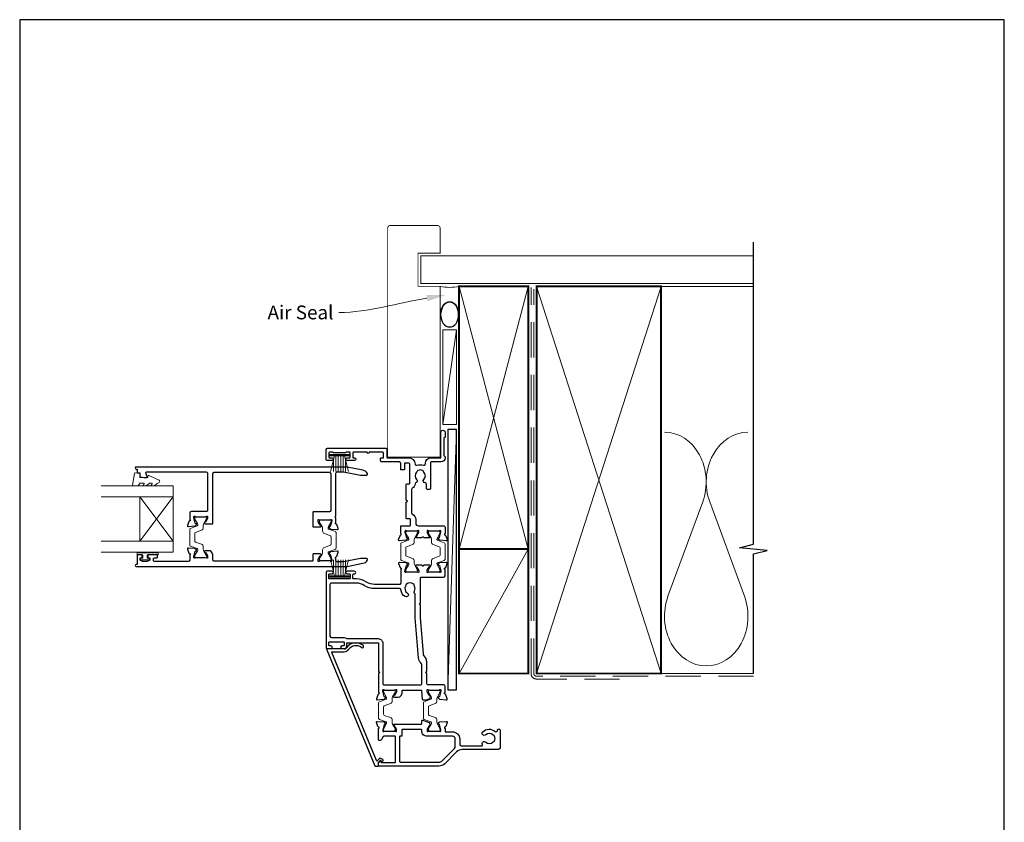
# Model space of a CAD drawing. Units: millimetres. Extents: x 23 to 1863, y -1004 to 568.
# Drawn here: x 1507 to 1863, y -63 to 228 of the extents above; entities that cross this region are included whole.
import ezdxf

# ---------------------------------------------------------------- set-up
doc = ezdxf.new("R2010")
doc.units = ezdxf.units.MM
doc.header["$MEASUREMENT"] = 0
doc.linetypes.add('DASHED', pattern=[19.05, 12.7, -6.35])
doc.layers.get('Defpoints').update_dxf_attribs({"color": 1})
doc.layers.add('APL Joinery', color=2, linetype='Continuous')
doc.styles.add('General notes', font='arial.ttf', dxfattribs={"height": 3.5})

# ---------------------------------------------------------------- blocks, each defined once
blk = doc.blocks.new('sealant')
at = {"layer": 'APL Joinery', "color": 9, "lineweight": 20}
blk.add_lwpolyline([(-10.46, -7), (0, -7, -0.106806), (0, 0), (-10.46, 0)], format="xyb", dxfattribs=at)
at = {"layer": 'APL Joinery', "color": 9, "lineweight": 20, "extrusion": (0, 0, -1)}
blk.add_ellipse((-10.46, -3.5), major_axis=(4.77, 0), ratio=0.733157, start_param=-1.570796, end_param=1.570796, dxfattribs=at)
at = {"layer": 'APL Joinery', "color": 7, "lineweight": 25}
blk.add_ellipse((-10.46, -3.5), major_axis=(-4.56, 0), ratio=0.728665, dxfattribs=at)

msp = doc.modelspace()

# ---------------------------------------------------------------- linework, layer by layer
at = {"layer": 'APL Joinery', "color": 250, "lineweight": 5}
for p, q in [((1665.07, 115.44), (1660.22, 81.22)), ((1665.07, 79.36), (1661.97, -14.74)), ((1754.14, 53.2), (1741.59, 19.06)), ((1769.23, 19.06), (1756.68, 53.2))]:
    msp.add_line(p, q, dxfattribs=at)
at = {"layer": 'APL Joinery', "color": 252, "lineweight": 15}
for p, q in [((1626.27, 70.39), (1619.37, 70.39)), ((1619.37, 70.39), (1619.37, 69.89)), ((1626.27, 70.14), (1619.37, 70.14)), ((1626.27, 69.89), (1619.37, 69.89)), ((1621.07, 69.89), (1619.53, 64.14)), ((1620.68, 68.42), (1620.68, 64.14)), ((1621.52, 69.89), (1621.52, 64.14)), ((1622.36, 69.89), (1622.36, 64.14)), ((1623.28, 69.89), (1623.28, 64.14)), ((1624.12, 69.89), (1624.12, 64.14)), ((1626.11, 64.14), (1624.57, 69.89)), ((1624.96, 68.42), (1624.96, 64.14)), ((1626.27, 69.89), (1626.27, 70.39)), ((1621.07, 26.44), (1619.53, 32.19)), ((1620.68, 27.9), (1620.68, 32.19)), ((1621.52, 26.44), (1621.52, 32.19)), ((1622.36, 26.44), (1622.36, 32.19)), ((1623.28, 26.44), (1623.28, 32.19)), ((1624.12, 26.44), (1624.12, 32.19)), ((1626.11, 32.19), (1624.57, 26.44)), ((1624.96, 27.9), (1624.96, 32.19)), ((1626.27, 26.44), (1619.37, 26.44)), ((1619.37, 25.94), (1619.37, 26.44)), ((1626.27, 26.19), (1619.37, 26.19)), ((1626.27, 25.94), (1619.37, 25.94)), ((1626.27, 26.44), (1626.27, 25.94))]:
    msp.add_line(p, q, dxfattribs=at)
at = {"layer": 'APL Joinery', "color": 7, "lineweight": 20}
for p, q in [((1562.65, 59.01), (1536.65, 59.01)), ((1562.65, 35.01), (1562.65, 59.01)), ((1562.65, 55.01), (1536.65, 55.01)), ((1550.65, 39.01), (1550.65, 55.01)), ((1562.65, 39.01), (1536.65, 39.01)), ((1562.65, 35.01), (1536.65, 35.01))]:
    msp.add_line(p, q, dxfattribs=at)
at = {"layer": 'APL Joinery', "color": 8, "lineweight": 5}
for p, q in [((1562.65, 55.01), (1550.65, 39.01)), ((1562.65, 39.01), (1550.65, 55.01))]:
    msp.add_line(p, q, dxfattribs=at)
at = {"layer": 'APL Joinery', "color": 2, "lineweight": 25}
for p, q in [((1624.49, 0.01), (1618.38, 0.01)), ((1618.2, -0.27), (1635.58, -42.24)), ((1636.17, -40.27), (1620.02, -1.27)), ((1620.2, -0.99), (1624.49, -0.99)), ((1635.77, -42.36), (1636.77, -42.36)), ((1637.17, -39.66), (1636.5, -40.33)), ((1636.97, -42.16), (1636.97, -40.93)), ((1637.03, -40.79), (1637.44, -40.38)), ((1637.68, -40.35), (1638.08, -40.58)), ((1638.43, -39.97), (1637.76, -39.59))]:
    msp.add_line(p, q, dxfattribs=at)
at = {"layer": 'APL Joinery', "color": 7, "lineweight": 25, "const_width": 0.3}
msp.add_lwpolyline([(1659.22, 71.44), (1659.22, 131.14), (1651.22, 131.14), (1651.22, 143.14), (1659.22, 143.14), (1659.22, 152.14, 0.414214), (1658.22, 153.14), (1641.22, 153.14, 0.414214), (1640.22, 152.14), (1640.22, 71.44)], format="xyb", dxfattribs=at)
at = {"layer": 'APL Joinery', "color": 9, "ltscale": 0.7}
for points in [[(1772.5, 130.14), (1772.5, 147.14)], [(1772.5, -8.86), (1772.5, 34.39), (1777.5, 35.64), (1767.5, 36.64), (1772.5, 37.89), (1772.5, 130.14)]]:
    msp.add_lwpolyline(points, dxfattribs=at)
at = {"layer": 'APL Joinery', "color": 7, "lineweight": 25}
for points, const_width in [([(1772.5, 142.14), (1652.22, 142.14), (1652.22, 132.14), (1772.5, 132.14)], 0.4), ([(1640.22, 125.22), (1640.22, 69.39), (1659.22, 69.39), (1659.22, 125.22)], 0.3)]:
    msp.add_lwpolyline(points, dxfattribs=dict(at, const_width=const_width))
at = {"layer": 'APL Joinery', "color": 7, "lineweight": 35, "const_width": 0.7}
for points in [[(1666.07, 36.14), (1666.07, 131.14), (1691.07, 131.14), (1691.07, 36.14)], [(1694.07, -8.86), (1694.07, 131.14), (1739.07, 131.14), (1739.07, -8.86)], [(1666.07, -8.86), (1666.07, 36.14), (1691.07, 36.14), (1691.07, -8.86)]]:
    msp.add_lwpolyline(points, close=True, dxfattribs=at)
at = {"layer": 'APL Joinery', "color": 250, "lineweight": 5}
for points in [[(1666.07, 36.14), (1691.07, 131.14)], [(1666.07, 131.14), (1691.07, 36.14)], [(1694.07, -8.86), (1739.07, 131.14)], [(1694.07, 131.14), (1739.07, -8.86)], [(1738.07, 131.14), (1772.5, 131.14)], [(1666.07, -8.86), (1691.07, 36.14)], [(1738.07, -8.86), (1772.5, -8.86)]]:
    msp.add_lwpolyline(points, dxfattribs=at)
at = {"layer": 'APL Joinery', "color": 7, "linetype": 'DASHED', "lineweight": 13}
msp.add_lwpolyline([(1724.07, -10.86), (1694.07, -10.86, -0.414214), (1692.07, -8.86), (1692.07, 130.69)], format="xyb", dxfattribs=at)
at = {"layer": 'APL Joinery', "color": 8, "linetype": 'DASHED', "lineweight": 5}
msp.add_lwpolyline([(1772.5, -9.86), (1694.07, -9.86, -0.414214), (1693.07, -8.86), (1693.07, 130.14)], format="xyb", dxfattribs=at)
at = {"layer": 'APL Joinery', "color": 7, "lineweight": 15}
msp.add_lwpolyline([(1660.22, 115.44), (1660.22, 81.22), (1665.07, 81.22), (1665.07, 115.44)], close=True, dxfattribs=at)
at = {"layer": 'APL Joinery', "color": 2, "lineweight": 25}
for points in [[(1625.09, 71.04, -0.267949), (1624.92, 70.94), (1620.72, 70.94, -0.267949), (1620.54, 71.04, 0.267949), (1620.37, 71.14), (1619.17, 71.14, 0.414213), (1618.97, 70.94), (1618.97, 69.34, 0.414214), (1619.17, 69.14), (1620.02, 69.14, -0.997768), (1620.02, 68.14), (1618.47, 68.14, -0.415869), (1617.97, 68.64), (1617.97, 72.14, -0.389535), (1618.47, 72.64), (1639.47, 72.64, -0.422228), (1639.97, 72.14), (1639.97, 72.14), (1639.97, 69.34, 0.418383), (1640.17, 69.14), (1647.77, 69.14, -0.3952), (1650.16, 66.89, 0.486492), (1650.81, 66.45, -0.15391), (1653.22, 66.45, 0.506548), (1653.87, 66.93), (1653.87, 67.14, -0.413847), (1655.87, 69.14), (1659.47, 69.14), (1659.47, 78.39, -1.004163), (1660.97, 78.38), (1660.97, 76.64), (1660.57, 76.24), (1660.57, 69.94), (1660.97, 69.54), (1660.97, 69.14, -0.414207), (1659.47, 67.64), (1655.97, 67.64, 0.414214), (1655.77, 67.44), (1655.77, 58.14, -0.414214), (1655.27, 57.64), (1654.77, 57.64, -0.414214), (1654.27, 58.14), (1654.27, 59.56, 0.390947), (1653.81, 60.06, -0.637384), (1653.33, 61.34, 0.410535), (1653.33, 63.94, -0.12083), (1653.15, 64.24, 0.215969), (1652.88, 64.55, 0.214117), (1651.16, 64.55, 0.215969), (1650.88, 64.24, -0.12083), (1650.7, 63.94, 0.410535), (1650.7, 61.34, -0.530651), (1650.46, 60.12, 0.272672), (1650.16, 59.71, -0.23933), (1649.12, 58.12, 0.267949), (1648.87, 57.68), (1648.87, 49.19, 0.291347), (1649.16, 48.74, -0.291336), (1650.37, 46.84), (1650.37, 45.54, 0.414214), (1651.37, 44.54), (1660.47, 44.54, -0.414214), (1660.97, 44.04), (1660.97, 41.72, 0.764726), (1661.01, 41.14, -0.263725), (1661.24, 40.95), (1661.75, 39.54, -0.548619), (1661.44, 39.14), (1659.08, 39.34, -0.176327), (1658.89, 39.43), (1658.53, 39.79, -0.57735), (1658.62, 40.13), (1658.78, 40.17, 0.267949), (1658.92, 40.31), (1659.46, 42.3, 0.065544), (1659.47, 42.38), (1659.47, 42.54, 0.6885), (1658.94, 42.74, -0.213422), (1658.72, 42.64), (1655.49, 42.64, -0.063254), (1655.44, 42.64), (1654.72, 42.83, 0.490314), (1654.47, 42.64), (1654.47, 42.11, 0.137872), (1654.51, 41.96), (1655.28, 40.7, -0.361091), (1655.58, 40.6), (1655.63, 40.52, -0.585522), (1655.42, 40.14), (1653.84, 40.14, -0.20698), (1653.11, 40.45, 0.432489), (1652.82, 40.45, -0.20698), (1652.09, 40.14), (1650.52, 40.14, -0.585524), (1650.3, 40.52), (1650.36, 40.6, -0.36109), (1650.66, 40.7), (1651.42, 41.96, 0.137872), (1651.47, 42.11), (1651.47, 42.64, 0.490314), (1651.22, 42.83), (1650.49, 42.64, -0.063254), (1650.44, 42.64), (1647.22, 42.64, -0.213422), (1646.99, 42.74, 0.688502), (1646.47, 42.54), (1646.47, 42.38, 0.065543), (1646.48, 42.3), (1647.01, 40.31, 0.267949), (1647.15, 40.17), (1647.32, 40.13, -0.577349), (1647.41, 39.79), (1647.05, 39.43, -0.176327), (1646.86, 39.34), (1644.49, 39.14, -0.548619), (1644.19, 39.54), (1644.7, 40.95, -0.263724), (1644.92, 41.14, 0.764727), (1644.97, 41.72), (1644.97, 44.34, -0.414214), (1645.17, 44.54), (1648.27, 44.54, 0.414214), (1648.47, 44.74), (1648.47, 46.84, 0.414214), (1648.27, 47.04), (1647.17, 47.04, -0.414214), (1646.97, 47.24), (1646.97, 53.04), (1647.37, 53.44), (1646.97, 53.84), (1646.97, 59.54, -0.414213), (1647.17, 59.74), (1648.07, 59.74, 0.414214), (1648.27, 59.94), (1648.27, 66.74, 0.414214), (1647.77, 67.24), (1646.47, 67.24, 0.414214), (1646.27, 67.04), (1646.27, 64.94, -0.414214), (1646.07, 64.74), (1645.17, 64.74, -0.414214), (1644.97, 64.94), (1644.97, 67.14, 0.414214), (1644.47, 67.64), (1638.17, 67.64, -0.414214), (1637.67, 68.14), (1637.67, 68.94, -0.414214), (1637.87, 69.14), (1638.67, 69.14), (1638.67, 70.94, 0.414214), (1638.47, 71.14), (1633.57, 71.14, -1), (1632.77, 71.14), (1627.87, 71.14, 0.414214), (1627.67, 70.94), (1627.67, 69.14), (1628.27, 69.14, -0.414009), (1628.67, 68.74), (1628.67, 68.64, -0.414214), (1628.17, 68.14), (1625.62, 68.14, -1), (1625.62, 69.14), (1626.47, 69.14, 0.414214), (1626.67, 69.34), (1626.67, 70.94, 0.414214), (1626.47, 71.14), (1625.26, 71.14, 0.267949)], [(1624.09, 64.11, -0.04936), (1624.29, 64.09), (1630.44, 62.86, 0.04936), (1630.63, 62.84), (1632.47, 62.84, 0.619157), (1632.87, 63.64, 0.183718), (1631.3, 64.62), (1625.64, 65.76, 0.043704), (1625.13, 65.81), (1549.27, 65.81, 0.999993), (1549.27, 65.06), (1549.64, 65.06), (1549.64, 63.91, 0.411368), (1549.84, 63.71), (1550.68, 63.71), (1550.68, 62.44, 0.364029), (1550.85, 62.25), (1552.2, 62.01), (1553.03, 62.01, 0.49321), (1553.23, 62.26), (1552.82, 63.76, -0.49321), (1553.02, 64.01), (1574.65, 64.01, -0.414214), (1575.15, 63.51), (1575.15, 50.21, -0.425649), (1574.65, 49.71), (1569.15, 49.71, 0.411863), (1568.65, 49.21), (1568.65, 46.89, -0.764721), (1568.6, 46.31, 0.263724), (1568.38, 46.12), (1567.86, 44.71, 0.548618), (1568.17, 44.31), (1570.54, 44.52, 0.176326), (1570.72, 44.6), (1571.09, 44.97, 0.577351), (1571, 45.3), (1570.83, 45.35, -0.267948), (1570.69, 45.49), (1570.16, 47.48, -0.065543), (1570.15, 47.55), (1570.15, 47.71, -0.688502), (1570.67, 47.91, 0.213422), (1570.89, 47.81), (1574.12, 47.81, 0.063254), (1574.17, 47.81), (1574.9, 48, -0.490313), (1575.15, 47.81), (1575.15, 47.29, -0.137873), (1575.1, 47.13), (1574.34, 45.88, 0.361079), (1574.03, 45.77), (1573.98, 45.69, 0.585535), (1574.2, 45.31), (1576.85, 45.31, 0.414213), (1577.05, 45.51), (1577.05, 63.41, -0.414284), (1577.55, 63.91), (1619.15, 63.9, -0.414143), (1619.65, 63.4), (1619.65, 50.06, -0.413568), (1619.15, 49.56), (1613.35, 49.56, 0.414213), (1613.15, 49.36), (1613.15, 44.36, 0.414214), (1613.35, 44.16), (1616, 44.16, 0.585535), (1616.21, 44.54), (1616.16, 44.62, 0.361079), (1615.86, 44.73), (1615.09, 45.98, -0.137873), (1615.05, 46.14), (1615.05, 46.66, -0.490313), (1615.3, 46.85), (1616.02, 46.66, 0.063254), (1616.07, 46.66), (1619.3, 46.66, 0.213422), (1619.52, 46.76, -0.688502), (1620.05, 46.56), (1620.05, 46.4, -0.065543), (1620.04, 46.33), (1619.5, 44.34, -0.267948), (1619.36, 44.2), (1619.19, 44.15, 0.577351), (1619.1, 43.82), (1619.47, 43.45, 0.176326), (1619.65, 43.37), (1622.02, 43.16, 0.548618), (1622.33, 43.56), (1621.81, 44.97, 0.263725), (1621.59, 45.16, -0.764727), (1621.55, 45.74), (1621.55, 47.41), (1621.15, 47.81), (1621.55, 48.21), (1621.55, 63.61, -0.414214), (1622.05, 64.11)], [(1622.33, 34.96, 0.548618), (1622.02, 35.36), (1619.65, 35.15, 0.176326), (1619.47, 35.06), (1619.1, 34.7, 0.577351), (1619.19, 34.36), (1619.36, 34.32, -0.267948), (1619.5, 34.18), (1620.04, 32.19, -0.065543), (1620.05, 32.11), (1620.05, 31.96, -0.688502), (1619.52, 31.76, 0.213422), (1619.3, 31.86), (1616.07, 31.86, 0.063254), (1616.02, 31.85), (1615.3, 31.66, -0.490313), (1615.05, 31.86), (1615.05, 32.38, -0.137873), (1615.09, 32.54), (1615.86, 33.79, 0.361079), (1616.16, 33.89), (1616.21, 33.98, 0.585535), (1616, 34.36), (1613.35, 34.36, 0.414215), (1613.15, 34.16), (1613.15, 31.91, -0.414211), (1612.95, 31.71), (1577.55, 31.71, -0.414218), (1577.05, 32.21), (1577.05, 34.01, 0.137873), (1576.97, 34.27), (1576.36, 35.27, 0.261412), (1575.94, 35.51), (1574.2, 35.51, 0.585535), (1573.98, 35.13), (1574.03, 35.04, 0.361079), (1574.34, 34.94), (1575.1, 33.69, -0.137873), (1575.15, 33.53), (1575.15, 33.01, -0.490313), (1574.9, 32.81), (1574.17, 33, 0.063254), (1574.12, 33.01), (1570.89, 33.01, 0.213422), (1570.67, 32.91, -0.688502), (1570.15, 33.11), (1570.15, 33.26, -0.065543), (1570.16, 33.34), (1570.69, 35.33, -0.267948), (1570.83, 35.47), (1571, 35.51, 0.577351), (1571.09, 35.85), (1570.72, 36.21, 0.176326), (1570.54, 36.3), (1568.17, 36.51, 0.548618), (1567.86, 36.11), (1568.38, 34.69, 0.263725), (1568.6, 34.5, -0.764727), (1568.65, 33.92), (1568.65, 32.11, -0.414202), (1568.15, 31.61), (1556.02, 31.61, -0.414226), (1555.52, 32.11), (1555.52, 32.51, -0.414214), (1556.02, 33.01), (1556.77, 33.01, 0.414214), (1556.97, 33.21), (1556.97, 33.81, 0.414214), (1556.77, 34.01), (1553.67, 34.01, 0.414214), (1553.47, 33.81), (1553.47, 33.21, 0.414214), (1553.67, 33.01), (1554.02, 33.01, -0.414214), (1554.22, 32.81), (1554.22, 32.21, -0.414214), (1554.02, 32.01), (1553.67, 32.01, 0.414214), (1553.47, 31.81), (1553.47, 31.81, -0.414214), (1553.27, 31.61), (1551.67, 31.61, -0.414214), (1551.47, 31.81), (1551.47, 31.81, 0.414214), (1551.27, 32.01), (1550.92, 32.01, -0.414214), (1550.72, 32.21), (1550.72, 32.81, -0.414214), (1550.92, 33.01), (1551.27, 33.01, 0.414214), (1551.47, 33.21), (1551.47, 33.81, 0.414214), (1551.27, 34.01), (1549.84, 34.01, 0.414214), (1549.64, 33.81), (1549.64, 30.56), (1549.27, 30.56, 1), (1549.27, 29.81), (1625.13, 29.8, 0.043704), (1625.64, 29.86), (1631.3, 30.99, 0.183718), (1632.87, 31.97, 0.619157), (1632.47, 32.77), (1630.63, 32.77, 0.04936), (1630.44, 32.75), (1624.29, 31.52, -0.04936), (1624.09, 31.5), (1622.05, 31.5, -0.414214), (1621.55, 32), (1621.55, 32.77, -0.764727), (1621.59, 33.35, 0.263725), (1621.81, 33.54)], [(1625.43, 3.78, 0.176863), (1625.56, 3.74), (1636.77, 3.74, -0.414214), (1638.47, 2.04), (1638.47, -12.46, 0.414214), (1638.97, -12.96), (1652.07, -12.96, 0.414214), (1652.57, -12.46), (1652.57, -5.76, 0.192618), (1652.26, -5, -0.167979), (1651.35, -3.18), (1650.17, 11.26), (1650.17, 19.92, -0.396533), (1649.93, 20.92, 0.264583), (1649.93, 22.75, -0.12083), (1649.83, 23.09, 0.215969), (1649.64, 23.46, 0.355799), (1646.99, 23.46, 0.215969), (1646.81, 23.09, -0.12083), (1646.71, 22.75, 0.410535), (1647.38, 20.24, -1), (1646.62, 18.94, -0.231685), (1645, 21.4, 0.376562), (1644.5, 21.84), (1635.45, 21.84, -0.150795), (1631.79, 22.97, 0.150795), (1628.97, 23.84), (1619.87, 23.84, 0.414214), (1619.37, 23.34), (1619.37, 4.64, 0.414213), (1619.87, 4.14), (1624.47, 4.14, -0.176863)], [(1637.35, -40.7, -0.310905), (1637.57, -40.64, -0.226207), (1637.84, -40.91, 0.320215), (1638.03, -41.04), (1642.89, -40.99, 0.410778), (1643.08, -40.79), (1643.08, -31.76, 0.414214), (1642.88, -31.56), (1638.8, -31.56, 0.267949), (1638.62, -31.66), (1637.99, -32.76, -0.267949), (1637.47, -33.06), (1637.17, -33.06, -0.414214), (1636.97, -32.86), (1636.97, -28.75, 0.764723), (1636.92, -28.17, -0.263724), (1636.7, -27.98), (1636.19, -26.57, -0.548619), (1636.49, -26.17), (1638.86, -26.37, -0.176327), (1639.05, -26.46), (1639.41, -26.82, -0.577346), (1639.32, -27.16), (1639.15, -27.2, 0.267947), (1639.01, -27.34), (1638.48, -29.33, 0.065542), (1638.47, -29.41), (1638.47, -29.56, 0.688503), (1638.99, -29.76, -0.213422), (1639.22, -29.66), (1642.44, -29.66, -0.063254), (1642.49, -29.67), (1643.22, -29.86, 0.490314), (1643.47, -29.66), (1643.47, -29.14, 0.137872), (1643.42, -28.99), (1642.66, -27.73, -0.361094), (1642.36, -27.63), (1642.3, -27.54, -0.585521), (1642.52, -27.16), (1644.09, -27.16), (1652.37, -27.16, 0.414214), (1652.57, -26.96), (1652.57, -25.89, -0.520567), (1652.84, -25.7), (1655.29, -26.59, -0.315299), (1655.42, -26.78), (1655.42, -27.01, 0.284915), (1655.53, -27.19, -0.44007), (1655.63, -27.54), (1655.58, -27.63, -0.361095), (1655.28, -27.73), (1654.51, -28.99, 0.137872), (1654.47, -29.14), (1654.47, -29.66, 0.490316), (1654.72, -29.86), (1655.44, -29.67, -0.063255), (1655.49, -29.66), (1658.72, -29.66, -0.213422), (1658.94, -29.76, 0.688499), (1659.47, -29.56), (1659.47, -29.41, 0.065544), (1659.46, -29.33), (1658.92, -27.34, 0.267948), (1658.78, -27.2), (1658.62, -27.16, -0.577349), (1658.53, -26.82), (1658.89, -26.46, -0.176326), (1659.08, -26.37), (1661.44, -26.17, -0.548619), (1661.75, -26.57), (1661.24, -27.98, -0.263725), (1661.01, -28.17, 0.764727), (1660.97, -28.75), (1660.97, -29.76, 0.414214), (1661.17, -29.96), (1663.67, -29.96, -0.414214), (1666.27, -32.56), (1666.27, -34.46, 0.414213), (1666.77, -34.96), (1674.37, -34.96, 0.608969), (1674.53, -34.65, -0.916333), (1675.67, -33.68, 0.410535), (1678.27, -33.68, -0.12083), (1678.58, -33.5, 0.215969), (1678.89, -33.22, 0.214117), (1678.89, -31.5, 0.215969), (1678.58, -31.23, -0.12083), (1678.27, -31.05, 0.410535), (1675.67, -31.05, -1), (1674.62, -29.98, -0.389061), (1679.14, -29.81, 0.639497), (1679.97, -29.43), (1679.97, -29.21, -0.414206), (1680.17, -29.01), (1680.47, -29.01, -0.414221), (1680.97, -29.51), (1680.97, -35.36, -0.414206), (1679.97, -36.36), (1667.21, -36.36, 0.198912), (1665.09, -37.24), (1660.85, -41.49, -0.198912), (1658.73, -42.36), (1637.17, -42.36, -0.414214), (1636.97, -42.16), (1636.97, -41.22, -0.176327), (1637.01, -41.1)], [(1663.67, -31.56), (1654.47, -31.56, -0.414214), (1652.57, -29.66), (1652.57, -29.26, 0.414214), (1652.37, -29.06), (1645.57, -29.06, 0.414214), (1645.37, -29.26), (1645.37, -31.36, -0.414214), (1645.17, -31.56), (1644.68, -31.56, 0.414214), (1644.48, -31.76), (1644.48, -40.46, 0.414214), (1644.98, -40.96), (1658.73, -40.96, 0.198912), (1659.86, -40.5), (1664.38, -35.98, 0.198912), (1664.67, -35.27), (1664.67, -32.56, 0.414214)]]:
    msp.add_lwpolyline(points, format="xyb", close=True, dxfattribs=at)
at = {"layer": 'APL Joinery', "color": 7}
msp.add_lwpolyline([(1661.97, 79.36), (1661.97, -14.74), (1665.07, -14.74), (1665.07, 79.36)], close=True, dxfattribs=at)
at = {"layer": 'APL Joinery', "color": 252, "lineweight": 15}
msp.add_lwpolyline([(1550.96, 60.01, 0.209102), (1550.77, 59.93), (1550.07, 59.17, -0.209102), (1549.7, 59.01), (1548.28, 59.01, -0.460762), (1548.03, 59.3), (1548.69, 63.5, -0.394143), (1548.96, 63.71), (1550.68, 63.55), (1550.68, 62.01), (1553.58, 62.01), (1553.58, 62.51, -0.548683), (1553.94, 62.73), (1557.57, 61.04, -0.620757), (1557.59, 60.25), (1556.87, 59.87, -0.076756), (1555.72, 59.06, -0.115673), (1555.5, 59.01), (1554.94, 59.01, -0.700996), (1554.81, 59.36, 0.090479), (1555.1, 59.71, 0.574104), (1554.93, 60.01), (1554.33, 60.01, 0.197721), (1553.98, 59.86, -0.081084), (1552.85, 59.06, -0.114797), (1552.63, 59.01), (1552.02, 59.01, -0.723229), (1551.9, 59.37, 0.088694), (1552.21, 59.7, 0.596286), (1552.04, 60.01), (1550.96, 60.01)], format="xyb", dxfattribs=at)
for points in [[(1574.28, 47.81, -0.414214), (1574.68, 47.41), (1574.68, 47.12, -0.131957), (1574.63, 46.91), (1573.75, 45.39, 0.131957), (1573.58, 44.79), (1573.58, 43.86, -0.315299), (1572.93, 42.92), (1570.75, 42.13, 0.315299), (1570.48, 41.75), (1570.48, 39.06, 0.315299), (1570.75, 38.69), (1572.93, 37.89, -0.315299), (1573.58, 36.95), (1573.58, 36.03, 0.131957), (1573.75, 35.43), (1574.63, 33.9, -0.131957), (1574.68, 33.7), (1574.68, 33.41, -0.414214), (1574.28, 33.01), (1570.88, 33.01, -0.414214), (1570.48, 33.41), (1570.48, 33.7, -0.131957), (1570.54, 33.9), (1571.42, 35.43, 0.131957), (1571.58, 36.03), (1571.58, 36.04, 0.315299), (1571.39, 36.32), (1568.95, 37.21, -0.315299), (1568.68, 37.59), (1568.68, 43.23, -0.315299), (1568.95, 43.6), (1571.39, 44.49, 0.315299), (1571.58, 44.77), (1571.58, 44.79, 0.131957), (1571.42, 45.39), (1570.54, 46.91, -0.131957), (1570.48, 47.12), (1570.48, 47.41, -0.414214), (1570.88, 47.81)], [(1615.99, 46.66, 0.414214), (1615.59, 46.26), (1615.59, 45.97, 0.131957), (1615.64, 45.76), (1616.52, 44.24, -0.131957), (1616.69, 43.64), (1616.69, 42.71, 0.315299), (1617.34, 41.77), (1619.52, 40.98, -0.315299), (1619.79, 40.6), (1619.79, 37.91, -0.315299), (1619.52, 37.54), (1617.34, 36.74, 0.315299), (1616.69, 35.8), (1616.69, 34.88, -0.131957), (1616.52, 34.28), (1615.64, 32.75, 0.131957), (1615.59, 32.55), (1615.59, 32.26, 0.414214), (1615.99, 31.86), (1619.39, 31.86, 0.414214), (1619.79, 32.26), (1619.79, 32.55, 0.131957), (1619.73, 32.75), (1618.85, 34.28, -0.131957), (1618.69, 34.88), (1618.69, 34.89, -0.315299), (1618.88, 35.17), (1621.32, 36.06, 0.315299), (1621.59, 36.44), (1621.59, 42.08, 0.315299), (1621.32, 42.45), (1618.88, 43.34, -0.315299), (1618.69, 43.62), (1618.69, 43.64, -0.131957), (1618.85, 44.24), (1619.73, 45.76, 0.131957), (1619.79, 45.97), (1619.79, 46.26, 0.414214), (1619.39, 46.66)], [(1650.57, 27.84, 0.414214), (1650.97, 28.24), (1650.97, 28.53, 0.131957), (1650.91, 28.73), (1650.03, 30.26, -0.131957), (1649.87, 30.86), (1649.87, 31.78, 0.315299), (1649.21, 32.72), (1647.03, 33.51, -0.315299), (1646.77, 33.89), (1646.77, 36.58, -0.315299), (1647.03, 36.96), (1649.21, 37.75, 0.315299), (1649.87, 38.69), (1649.87, 39.61, -0.131957), (1650.03, 40.21), (1650.91, 41.74, 0.131957), (1650.97, 41.94), (1650.97, 42.24, 0.414214), (1650.57, 42.64), (1647.17, 42.64, 0.414214), (1646.77, 42.24), (1646.77, 41.94, 0.131957), (1646.82, 41.74), (1647.71, 40.21, -0.131957), (1647.87, 39.61), (1647.87, 39.6, -0.315299), (1647.67, 39.32), (1645.23, 38.43, 0.315299), (1644.97, 38.06), (1644.97, 32.42, 0.315299), (1645.23, 32.04), (1647.67, 31.15, -0.315299), (1647.87, 30.87), (1647.87, 30.86, -0.131957), (1647.71, 30.26), (1646.82, 28.73, 0.131957), (1646.77, 28.53), (1646.77, 28.24, 0.414214), (1647.17, 27.84)], [(1655.37, 27.84, -0.414214), (1654.97, 28.24), (1654.97, 28.53, -0.131957), (1655.02, 28.73), (1655.91, 30.26, 0.131957), (1656.07, 30.86), (1656.07, 31.78, -0.315299), (1656.73, 32.72), (1658.9, 33.51, 0.315299), (1659.17, 33.89), (1659.17, 36.58, 0.315299), (1658.9, 36.96), (1656.73, 37.75, -0.315299), (1656.07, 38.69), (1656.07, 39.61, 0.131957), (1655.91, 40.21), (1655.02, 41.74, -0.131957), (1654.97, 41.94), (1654.97, 42.24, -0.414214), (1655.37, 42.64), (1658.77, 42.64, -0.414214), (1659.17, 42.24), (1659.17, 41.94, -0.131957), (1659.11, 41.74), (1658.23, 40.21, 0.131957), (1658.07, 39.61), (1658.07, 39.6, 0.315299), (1658.27, 39.32), (1660.7, 38.43, -0.315299), (1660.97, 38.06), (1660.97, 32.42, -0.315299), (1660.7, 32.04), (1658.27, 31.15, 0.315299), (1658.07, 30.87), (1658.07, 30.86, 0.131957), (1658.23, 30.26), (1659.11, 28.73, -0.131957), (1659.17, 28.53), (1659.17, 28.24, -0.414214), (1658.77, 27.84)], [(1557.28, 34.76), (1557.28, 34.01), (1553.27, 34.01), (1553.27, 32.81), (1554.02, 32.81), (1554.02, 32.21), (1550.92, 32.21), (1550.92, 32.81), (1551.67, 32.81), (1551.67, 34.01), (1549.72, 34.01), (1549.72, 34.76, -1), (1550.22, 34.76), (1553.27, 34.76, -1), (1553.77, 34.76), (1554.44, 34.76, -1), (1554.94, 34.76), (1555.61, 34.76, -1), (1556.11, 34.76), (1556.78, 34.76, -1)], [(1642.57, -29.66, 0.414214), (1642.97, -29.26), (1642.97, -28.97, 0.131957), (1642.91, -28.77), (1642.03, -27.24, -0.131957), (1641.87, -26.64), (1641.87, -25.72, 0.315299), (1641.21, -24.78), (1639.03, -23.99, -0.315299), (1638.77, -23.61), (1638.77, -20.92, -0.315299), (1639.03, -20.54), (1641.21, -19.75, 0.315299), (1641.87, -18.81), (1641.87, -17.89, -0.131957), (1642.03, -17.29), (1642.91, -15.76, 0.131957), (1642.97, -15.56), (1642.97, -15.26, 0.414214), (1642.57, -14.86), (1639.17, -14.86, 0.414214), (1638.77, -15.26), (1638.77, -15.56, 0.131957), (1638.82, -15.76), (1639.71, -17.29, -0.131957), (1639.87, -17.89), (1639.87, -17.9, -0.315299), (1639.67, -18.18), (1637.23, -19.07, 0.315299), (1636.97, -19.44), (1636.97, -25.08, 0.315299), (1637.23, -25.46), (1639.67, -26.35, -0.315299), (1639.87, -26.63), (1639.87, -26.64, -0.131957), (1639.71, -27.24), (1638.82, -28.77, 0.131957), (1638.77, -28.97), (1638.77, -29.26, 0.414214), (1639.17, -29.66)], [(1658.77, -29.66, 0.414214), (1659.17, -29.26), (1659.17, -28.97, 0.131957), (1659.11, -28.77), (1658.23, -27.24, -0.131957), (1658.07, -26.64), (1658.07, -25.72, 0.315299), (1657.41, -24.78), (1655.23, -23.99, -0.315299), (1654.97, -23.61), (1654.97, -20.92, -0.315299), (1655.23, -20.54), (1657.41, -19.75, 0.315299), (1658.07, -18.81), (1658.07, -17.89, -0.131957), (1658.23, -17.29), (1659.11, -15.76, 0.131957), (1659.17, -15.56), (1659.17, -15.26, 0.414214), (1658.77, -14.86), (1655.37, -14.86, 0.414214), (1654.97, -15.26), (1654.97, -15.56, 0.131957), (1655.02, -15.76), (1655.91, -17.29, -0.131957), (1656.07, -17.89), (1656.07, -17.9, -0.315299), (1655.87, -18.18), (1653.43, -19.07, 0.315299), (1653.17, -19.44), (1653.17, -25.08, 0.315299), (1653.43, -25.46), (1655.87, -26.35, -0.315299), (1656.07, -26.63), (1656.07, -26.64, -0.131957), (1655.91, -27.24), (1655.02, -28.77, 0.131957), (1654.97, -28.97), (1654.97, -29.26, 0.414214), (1655.37, -29.66)]]:
    msp.add_lwpolyline(points, format="xyb", close=True, dxfattribs=at)
at = {"layer": 'APL Joinery', "color": 2, "lineweight": 25}
msp.add_lwpolyline([(1652.47, -15.05), (1652.74, -18.18, 0.388879), (1652.94, -18.36), (1654.16, -18.36, 0.087489), (1654.23, -18.35), (1655.29, -17.97, 0.426716), (1655.58, -17.3, 0.368117), (1655.63, -16.98), (1655.58, -16.9, 0.361087), (1655.28, -16.8), (1654.51, -15.54, -0.137872), (1654.47, -15.39), (1654.47, -14.86, -0.490316), (1654.72, -14.67), (1655.44, -14.86, 0.063255), (1655.49, -14.86), (1658.72, -14.86, 0.213421), (1658.94, -14.76, -0.6885), (1659.47, -14.96), (1659.47, -15.12, -0.065544), (1659.46, -15.2), (1658.92, -17.19, -0.267952), (1658.78, -17.33), (1658.62, -17.37, 0.577355), (1658.53, -17.71), (1658.89, -18.07, 0.176326), (1659.08, -18.16), (1661.44, -18.36, 0.548619), (1661.75, -17.96), (1661.24, -16.55, 0.263727), (1661.01, -16.36, -0.764736), (1660.97, -15.78), (1660.97, -13.46, 0.414214), (1660.47, -12.96), (1654.87, -12.96, -0.414888), (1654.37, -12.46), (1654.37, -8.86), (1653.97, -8.46), (1654.37, -8.06), (1654.37, -4.6, 0.202256), (1653.46, -2.45, -0.18084), (1653.14, -1.75), (1652.07, 11.34), (1652.07, 15.94), (1651.67, 16.34), (1652.07, 16.74), (1652.07, 25.74, -0.414213), (1652.27, 25.94), (1660.47, 25.94, 0.414213), (1660.97, 26.44), (1660.97, 28.75, -0.764727), (1661.01, 29.33, 0.263724), (1661.24, 29.52), (1661.75, 30.93, 0.548619), (1661.44, 31.33), (1659.08, 31.13, 0.176326), (1658.89, 31.04), (1658.53, 30.68, 0.57735), (1658.62, 30.34), (1658.78, 30.3, -0.267948), (1658.92, 30.16), (1659.46, 28.17, -0.065543), (1659.47, 28.09), (1659.47, 27.94, -0.688501), (1658.94, 27.74, 0.213422), (1658.72, 27.84), (1655.49, 27.84, 0.063254), (1655.44, 27.83), (1654.72, 27.64, -0.490314), (1654.47, 27.84), (1654.47, 28.36, -0.137872), (1654.51, 28.51), (1655.28, 29.77, 0.361089), (1655.58, 29.87), (1655.63, 29.96, 0.585525), (1655.42, 30.34), (1653.84, 30.34, 0.206981), (1653.11, 30.02, -0.432488), (1652.82, 30.02, 0.20698), (1652.09, 30.34), (1650.52, 30.34, 0.585525), (1650.3, 29.96), (1650.36, 29.87, 0.361089), (1650.66, 29.77), (1651.42, 28.51, -0.137872), (1651.47, 28.36), (1651.47, 27.84, -0.490314), (1651.22, 27.64), (1650.49, 27.83, 0.063254), (1650.44, 27.84), (1647.22, 27.84, 0.213421), (1646.99, 27.74, -0.688499), (1646.47, 27.94), (1646.47, 28.09, -0.065544), (1646.48, 28.17), (1647.01, 30.16, -0.267948), (1647.15, 30.3), (1647.32, 30.34, 0.577349), (1647.41, 30.68), (1647.05, 31.04, 0.176327), (1646.86, 31.13), (1644.49, 31.33, 0.548619), (1644.19, 30.93), (1644.7, 29.52, 0.263726), (1644.92, 29.33, -0.764733), (1644.97, 28.75), (1644.97, 23.84, -0.414214), (1644.47, 23.34), (1635.45, 23.34, -0.150795), (1632.63, 24.2, 0.150795), (1628.97, 25.34), (1627.87, 25.34, -0.414214), (1627.67, 25.54), (1627.67, 26.94, -0.414213), (1627.87, 27.14), (1628.17, 27.14, 1.001909), (1628.17, 28.14), (1625.62, 28.14, 0.999512), (1625.62, 27.14), (1626.47, 27.14, -0.414214), (1626.67, 26.94), (1626.67, 25.54, -0.414214), (1626.47, 25.34), (1619.17, 25.34, -0.414214), (1618.97, 25.54), (1618.97, 26.94, -0.414214), (1619.17, 27.14), (1620.02, 27.14, 1.001909), (1620.02, 28.14), (1618.47, 28.14, 0.414214), (1617.97, 27.64), (1617.97, 0.34, 0.414214), (1618.17, 0.14), (1619.72, 0.14, 1.001146), (1619.72, 1.14), (1619.17, 1.14, -0.414214), (1618.97, 1.34), (1618.97, 2.44, -0.414214), (1619.17, 2.64), (1624.27, 2.64, -0.414214), (1624.47, 2.44), (1624.47, 1.34, -0.414214), (1624.27, 1.14), (1623.72, 1.14, 0.997687), (1623.72, 0.14), (1624.47, 0.14, 0.414213), (1625.47, 1.14), (1625.47, 2.03, -0.417082), (1625.67, 2.24), (1636.77, 2.24, -0.407883), (1636.97, 2.03), (1636.97, -8.06), (1637.37, -8.46), (1636.97, -8.86), (1636.97, -15.78, -0.764727), (1636.92, -16.36, 0.263724), (1636.7, -16.55), (1636.19, -17.96, 0.548619), (1636.49, -18.36), (1638.86, -18.16, 0.176328), (1639.05, -18.07), (1639.41, -17.71, 0.577343), (1639.32, -17.37), (1639.15, -17.33, -0.267944), (1639.01, -17.19), (1638.48, -15.2, -0.065543), (1638.47, -15.12), (1638.47, -14.96, -0.688504), (1638.99, -14.76, 0.213424), (1639.22, -14.86), (1642.44, -14.86, 0.063254), (1642.49, -14.86), (1643.22, -14.67, -0.490314), (1643.47, -14.86), (1643.47, -15.39, -0.137873), (1643.42, -15.54), (1642.66, -16.8, 0.36109), (1642.36, -16.9), (1642.3, -16.98, 0.585524), (1642.52, -17.36), (1644.09, -17.36, 0.261412), (1644.95, -16.89), (1645.44, -16.08, 0.137872), (1645.47, -15.98), (1645.47, -14.86), (1652.27, -14.86, -0.414214), (1652.47, -15.06)], format="xyb", dxfattribs=at)
for centre, radius, start, end in [((1618.38, -0.19), 0.2, 90, 202.5), ((1624.49, 1.01), 1, 270, 323.7392), ((1628.8, -2.16), 4.35, 54.2366, 143.7392), ((1628.8, -2.16), 3.35, 54.2366, 143.7392), ((1631.05, 0.97), 0.5, 234.2366, 54.2366), ((1620.2, -1.19), 0.2, 90, 202.5), ((1624.49, 1.01), 2, 270, 323.7392), ((1635.77, -42.16), 0.2, 202.5, 270), ((1636.36, -40.19), 0.2, 202.5, 315), ((1636.77, -42.16), 0.2, 270, 0), ((1637.17, -40.93), 0.2, 135, 180), ((1637.52, -40.02), 0.497, 59.9586, 135), ((1637.58, -40.52), 0.2, 59.9058, 135), ((1638.26, -40.27), 0.35, 239.9058, 59.9058)]:
    msp.add_arc(centre, radius, start, end, dxfattribs=at)
at = {"layer": 'APL Joinery', "color": 250, "lineweight": 5}
for centre, start_param, end_param in [((1740.32, 60.41), 1.158004, 3.141593), ((1770.5, 60.41), 3.141593, 5.125182), ((1755.41, 11.86), 4.299595, 6.283185)]:
    msp.add_ellipse(centre, major_axis=(0, -17.97), ratio=0.839632, start_param=start_param, end_param=end_param, dxfattribs=at)
at = {"layer": 'APL Joinery', "color": 250, "lineweight": 5, "extrusion": (0, 0, -1)}
msp.add_ellipse((1755.41, 11.86), major_axis=(0, -17.97), ratio=0.839632, start_param=4.299595, end_param=6.283185, dxfattribs=at)
at = {"layer": 'APL Joinery', "color": 7}
msp.add_solid([(1654.24, 128.04), (1661.33, 128.03), (1654.61, 125.74)], dxfattribs=at)
at = {"layer": 'Defpoints', "color": 8}
msp.add_lwpolyline([(1507.19, -252.72), (1863.19, -252.72), (1863.19, 227.56), (1507.19, 227.56)], close=True, dxfattribs=at)

# ---------------------------------------------------------------- block references
at = {"layer": 'APL Joinery', "xscale": -0.9782568156800118, "yscale": 0.9782568156800118, "zscale": 0.9782568156800118, "rotation": 270}
msp.add_blockref('sealant', (1666.07, 131.14), dxfattribs=at)

# ---------------------------------------------------------------- next in the draw order: texts
at = {"layer": 'APL Joinery', "color": 3, "insert": (1620.63, 124.21), "char_height": 5, "width": 26.488, "attachment_point": 3, "style": 'General notes', "bg_fill": 3, "box_fill_scale": 1.5, "bg_fill_color": 9, "bg_fill_transparency": 0}
msp.add_mtext('{\\C7;Air Seal}', dxfattribs=at)

# ---------------------------------------------------------------- next in the draw order: linework, layer by layer
at = {"layer": 'APL Joinery', "color": 7, "linetype": 'ByBlock', "lineweight": 13, "start_tangent": (-0.98678, -0.162066), "end_tangent": (-1, 0)}
msp.add_spline([(1654.42, 126.89), (1622.63, 121.67)], degree=3, dxfattribs=at)

doc.saveas('drawing.dxf')
